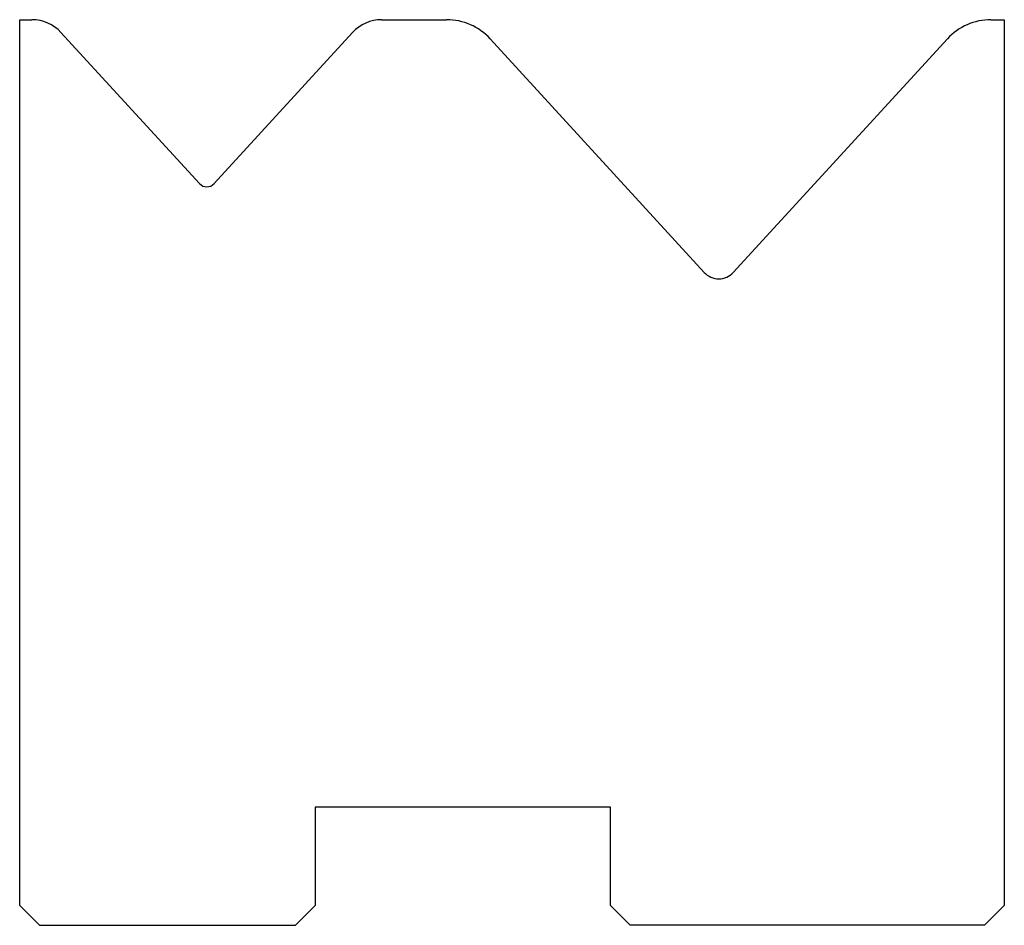
# Model space of a CAD drawing. Units: millimetres. Extents: x -25 to 25, y -23 to 23.
import ezdxf

# ---------------------------------------------------------------- set-up
doc = ezdxf.new("R2010")
doc.units = ezdxf.units.MM

msp = doc.modelspace()

# ---------------------------------------------------------------- linework, layer by layer
at = {"color": 7, "linetype": 'Continuous'}
for p, q in [((-25, -22), (-25, 23)), ((-25, 23), (-24.38, 23)), ((-6.62, 23), (-3.32, 23)), ((24.32, 23), (25, 23)), ((25, 23), (25, -22)), ((-22.905, 22.351), (-15.869, 14.672)), ((-15.131, 14.672), (-8.095, 22.351)), ((-1.108, 22.027), (9.763, 10.163)), ((11.237, 10.163), (22.108, 22.027)), ((5, -17), (-10, -17)), ((-10, -17), (-10, -22)), ((5, -22), (5, -17)), ((-24, -23), (-25, -22)), ((-10, -22), (-11, -23)), ((6, -23), (5, -22)), ((25, -22), (24, -23)), ((-24, -23), (-11, -23)), ((24, -23), (6, -23))]:
    msp.add_line(p, q, dxfattribs=at)
for centre, radius, start, end in [((-24.38, 21), 2, 42.5, 90), ((-6.62, 21), 2, 90, 137.5), ((-3.32, 20), 3, 42.5, 90), ((24.32, 20), 3, 90, 137.5), ((-15.5, 15.01), 0.5, 222.5, 317.5), ((10.5, 10.839), 1, 222.5, 317.5)]:
    msp.add_arc(centre, radius, start, end, dxfattribs=at)

doc.saveas('drawing.dxf')
